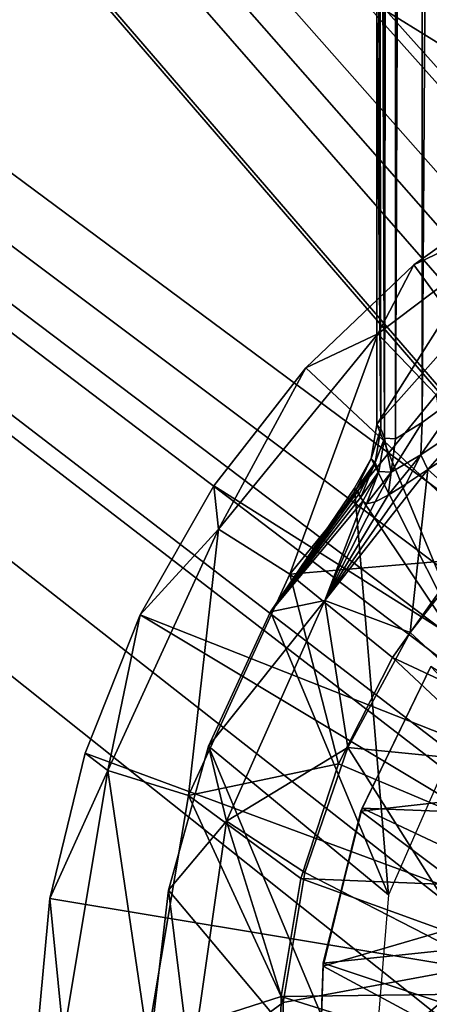
# Model space of a CAD drawing. Units: feet. Extents: x -1.2 to 19.9, y -18.4 to 1.8.
# Drawn here: x 11.1 to 11.4, y -6.2 to -5.4 of the extents above; entities that cross this region are included whole.
import ezdxf

# ---------------------------------------------------------------- set-up
doc = ezdxf.new("R2010")
doc.units = ezdxf.units.FT
doc.header["$MEASUREMENT"] = 0
for name, color, linetype in [('AFUWA-3-ARPM', 4, 'Continuous'), ('AFUWA-3-BTVL', 11, 'Continuous'), ('AFUWA-3-KTPL', 19, 'Continuous'), ('AFUWA-3-PTBK', 19, 'Continuous')]:
    doc.layers.add(name, color=color, linetype=linetype)

msp = doc.modelspace()

# ---------------------------------------------------------------- linework, layer by layer
at = {"layer": 'AFUWA-3-ARPM'}
for points in [[(11.43763, -0.80541, 10.42557), (11.41743, -0.80862, 10.29893), (11.41768, -5.71293, 10.301)], [(11.43826, -5.70042, 10.4279), (11.43763, -0.80541, 10.42557), (11.41768, -5.71293, 10.301)], [(11.47011, -0.8093, 10.54823), (11.43763, -0.80541, 10.42557), (11.43826, -5.70042, 10.4279)], [(11.40932, -0.81904, 10.17118), (11.40932, -5.71247, 10.17118), (11.41743, -0.80862, 10.29893)], [(11.40932, -5.71247, 10.17118), (11.41768, -5.71293, 10.301), (11.41743, -0.80862, 10.29893)], [(11.47115, -5.67639, 10.55049), (11.47011, -0.8093, 10.54823), (11.43826, -5.70042, 10.4279)], [(11.40932, -0.81904, 10.17118), (11.4034, -3.43392, 9.83169), (11.40932, -5.71247, 10.17118)], [(11.55106, -5.46917, 9.83186), (11.4034, -4.40593, 9.83186), (11.55106, -3.43391, 9.83186)], [(11.40932, -5.71247, 10.17118), (11.4034, -3.43392, 9.83169), (11.4034, -3.75793, 9.83186)], [(11.4034, -4.08193, 9.83186), (11.40932, -5.71247, 10.17118), (11.4034, -3.75793, 9.83186)], [(11.40636, -5.70529, 10.00142), (11.40932, -5.71247, 10.17118), (11.4034, -4.08193, 9.83186)], [(11.4034, -4.08193, 9.83186), (11.4034, -4.40593, 9.83186), (11.40636, -5.70529, 10.00142)], [(11.4034, -4.72994, 9.83186), (11.40636, -5.70529, 10.00142), (11.4034, -4.40593, 9.83186)], [(11.55106, -5.46917, 9.83186), (11.4034, -4.72994, 9.83186), (11.4034, -4.40593, 9.83186)], [(11.40636, -5.70529, 10.00142), (11.4034, -4.72994, 9.83186), (11.4034, -5.05394, 9.83186)], [(11.4034, -5.05394, 9.83186), (11.4034, -4.72994, 9.83186), (11.55106, -5.46917, 9.83186)], [(11.40636, -5.70529, 10.00142), (11.4034, -5.05394, 9.83186), (11.4034, -5.37794, 9.83186)], [(11.55106, -5.46917, 9.83186), (11.4034, -5.37794, 9.83186), (11.4034, -5.05394, 9.83186)], [(11.4034, -5.70195, 9.83186), (11.40636, -5.70529, 10.00142), (11.4034, -5.37794, 9.83186)], [(11.4034, -5.37794, 9.83186), (11.55106, -5.46917, 9.83186), (11.4034, -5.70195, 9.83186)], [(11.55106, -5.46917, 9.83186), (11.56758, -5.51742, 9.83186), (11.4034, -5.70195, 9.83186)], [(11.56758, -5.51742, 9.83186), (11.48515, -5.89927, 9.83186), (11.4034, -5.70195, 9.83186)], [(11.43741, -5.72539, 10.44776), (11.47115, -5.67639, 10.55049), (11.43826, -5.70042, 10.4279)], [(11.43741, -5.72539, 10.44776), (11.47473, -5.70051, 10.58034), (11.47115, -5.67639, 10.55049)], [(11.4034, -5.70195, 9.83186), (11.48515, -5.89927, 9.83186), (11.39884, -5.72835, 9.83185)], [(11.40636, -5.70529, 10.00142), (11.4034, -5.70195, 9.83186), (11.39884, -5.72835, 9.83185)], [(11.39884, -5.72835, 9.83185), (11.4019, -5.73135, 10.00069), (11.40636, -5.70529, 10.00142)], [(11.40932, -5.71247, 10.17118), (11.40636, -5.70529, 10.00142), (11.4019, -5.73135, 10.00069)], [(11.41427, -5.73873, 10.3104), (11.43741, -5.72539, 10.44776), (11.43826, -5.70042, 10.4279)], [(11.43826, -5.70042, 10.4279), (11.41768, -5.71293, 10.301), (11.41427, -5.73873, 10.3104)], [(11.47473, -5.70051, 10.58034), (11.43741, -5.72539, 10.44776), (11.44277, -5.73685, 10.53316)], [(11.44277, -5.73685, 10.53316), (11.4637, -5.72307, 10.60283), (11.47473, -5.70051, 10.58034)], [(11.4019, -5.73135, 10.00069), (11.40491, -5.73834, 10.16986), (11.40932, -5.71247, 10.17118)], [(11.40932, -5.71247, 10.17118), (11.40491, -5.73834, 10.16986), (11.41427, -5.73873, 10.3104)], [(11.40932, -5.71247, 10.17118), (11.41427, -5.73873, 10.3104), (11.41768, -5.71293, 10.301)], [(11.48515, -5.89927, 9.83186), (11.38608, -5.75121, 9.83186), (11.39884, -5.72835, 9.83185)], [(11.38726, -5.7521, 9.89949), (11.39884, -5.72835, 9.83185), (11.38608, -5.75121, 9.83186)], [(11.4019, -5.73135, 10.00069), (11.39884, -5.72835, 9.83185), (11.38726, -5.7521, 9.89949)], [(11.43741, -5.72539, 10.44776), (11.41427, -5.73873, 10.3104), (11.41197, -5.75659, 10.3896)], [(11.41197, -5.75659, 10.3896), (11.4256, -5.74819, 10.46198), (11.43741, -5.72539, 10.44776)], [(11.4256, -5.74819, 10.46198), (11.44277, -5.73685, 10.53316), (11.43741, -5.72539, 10.44776)], [(11.49283, -5.78147, 11.17044), (11.4637, -5.72307, 10.60283), (11.44277, -5.73685, 10.53316)], [(11.42897, -5.86283, 11.17044), (11.44277, -5.73685, 10.53316), (11.36319, -5.83788, 10.50255)], [(11.44277, -5.73685, 10.53316), (11.4256, -5.74819, 10.46198), (11.36319, -5.83788, 10.50255)], [(11.4019, -5.73135, 10.00069), (11.38726, -5.7521, 9.89949), (11.38846, -5.75354, 9.96673)], [(11.4019, -5.73135, 10.00069), (11.38846, -5.75354, 9.96673), (11.38969, -5.75556, 10.03419)], [(11.4019, -5.73135, 10.00069), (11.38969, -5.75556, 10.03419), (11.39087, -5.75825, 10.10148)], [(11.4019, -5.73135, 10.00069), (11.39087, -5.75825, 10.10148), (11.40491, -5.73834, 10.16986)], [(11.49283, -5.78147, 11.17044), (11.44277, -5.73685, 10.53316), (11.42897, -5.86283, 11.17044)], [(11.39087, -5.75825, 10.10148), (11.39241, -5.76109, 10.16885), (11.40491, -5.73834, 10.16986)], [(11.39241, -5.76109, 10.16885), (11.39537, -5.76332, 10.24288), (11.40491, -5.73834, 10.16986)], [(11.39537, -5.76332, 10.24288), (11.41427, -5.73873, 10.3104), (11.40491, -5.73834, 10.16986)], [(11.39537, -5.76332, 10.24288), (11.4019, -5.7617, 10.31644), (11.41427, -5.73873, 10.3104)], [(11.41427, -5.73873, 10.3104), (11.4019, -5.7617, 10.31644), (11.41197, -5.75659, 10.3896)], [(11.32114, -5.84676, 9.83186), (11.38608, -5.75121, 9.83186), (11.4122, -6.06551, 9.83186)], [(11.38726, -5.7521, 9.89949), (11.38608, -5.75121, 9.83186), (11.32114, -5.84676, 9.83186)], [(11.38726, -5.7521, 9.89949), (11.32114, -5.84676, 9.83186), (11.38846, -5.75354, 9.96673)], [(11.36319, -5.83788, 10.50255), (11.4256, -5.74819, 10.46198), (11.41197, -5.75659, 10.3896)], [(11.38608, -5.75121, 9.83186), (11.48515, -5.89927, 9.83186), (11.4122, -6.06551, 9.83186)], [(11.38969, -5.75556, 10.03419), (11.38846, -5.75354, 9.96673), (11.32114, -5.84676, 9.83186)], [(11.32114, -5.84676, 9.83186), (11.39087, -5.75825, 10.10148), (11.38969, -5.75556, 10.03419)], [(11.39241, -5.76109, 10.16885), (11.39087, -5.75825, 10.10148), (11.32114, -5.84676, 9.83186)], [(11.4019, -5.7617, 10.31644), (11.36319, -5.83788, 10.50255), (11.41197, -5.75659, 10.3896)], [(11.39241, -5.76109, 10.16885), (11.32114, -5.84676, 9.83186), (11.36319, -5.83788, 10.50255)], [(11.39537, -5.76332, 10.24288), (11.39241, -5.76109, 10.16885), (11.36319, -5.83788, 10.50255)], [(11.39537, -5.76332, 10.24288), (11.36319, -5.83788, 10.50255), (11.4019, -5.7617, 10.31644)], [(11.54248, -5.96757, 11.17044), (11.49283, -5.78147, 11.17044), (11.42897, -5.86283, 11.17044)], [(11.36319, -5.83788, 10.50255), (11.32114, -5.84676, 9.83186), (11.27312, -5.95053, 9.83186)], [(11.36319, -5.83788, 10.50255), (11.27312, -5.95053, 9.83186), (11.28697, -6.00847, 10.50255)], [(11.38091, -5.95171, 11.17044), (11.36319, -5.83788, 10.50255), (11.28697, -6.00847, 10.50255)], [(11.38091, -5.95171, 11.17044), (11.42897, -5.86283, 11.17044), (11.36319, -5.83788, 10.50255)], [(11.4122, -6.06551, 9.83186), (11.27312, -5.95053, 9.83186), (11.32114, -5.84676, 9.83186)], [(11.38091, -5.95171, 11.17044), (11.54248, -5.96757, 11.17044), (11.42897, -5.86283, 11.17044)], [(11.39723, -6.2465, 9.83186), (11.24213, -6.06183, 9.83186), (11.27312, -5.95053, 9.83186)], [(11.27312, -5.95053, 9.83186), (11.24213, -6.06183, 9.83186), (11.28697, -6.00847, 10.50255)], [(11.27312, -5.95053, 9.83186), (11.4122, -6.06551, 9.83186), (11.39723, -6.2465, 9.83186)], [(11.34762, -6.04819, 11.17044), (11.38091, -5.95171, 11.17044), (11.28697, -6.00847, 10.50255)], [(11.38091, -5.95171, 11.17044), (11.34762, -6.04819, 11.17044), (11.48708, -6.11973, 11.17044)], [(11.38091, -5.95171, 11.17044), (11.48708, -6.11973, 11.17044), (11.54248, -5.96757, 11.17044)], [(11.24213, -6.06183, 9.83186), (11.25949, -6.20084, 10.50255), (11.28697, -6.00847, 10.50255)], [(11.28697, -6.00847, 10.50255), (11.25949, -6.20084, 10.50255), (11.33086, -6.14859, 11.17044)], [(11.33086, -6.14859, 11.17044), (11.34762, -6.04819, 11.17044), (11.28697, -6.00847, 10.50255)], [(11.33086, -6.14859, 11.17044), (11.48708, -6.11973, 11.17044), (11.34762, -6.04819, 11.17044)], [(11.24213, -6.06183, 9.83186), (11.39723, -6.2465, 9.83186), (11.22887, -6.17608, 9.83186)], [(11.24213, -6.06183, 9.83186), (11.22887, -6.17608, 9.83186), (11.25949, -6.20084, 10.50255)], [(11.3305, -6.25118, 11.17044), (11.48708, -6.28195, 11.17044), (11.48708, -6.11973, 11.17044)], [(11.3305, -6.25118, 11.17044), (11.48708, -6.11973, 11.17044), (11.33086, -6.14859, 11.17044)], [(11.33086, -6.14859, 11.17044), (11.25949, -6.20084, 10.50255), (11.3305, -6.25118, 11.17044)]]:
    msp.add_3dface(points, dxfattribs=at)
at = {"layer": 'AFUWA-3-BTVL'}
for points in [[(11.39094, -6.00068, 11.17044), (11.39189, -5.99836, 11.26886), (11.44497, -5.88906, 11.17044)], [(11.44497, -5.88906, 11.17044), (11.53537, -5.98454, 11.17044), (11.39094, -6.00068, 11.17044)], [(11.44497, -5.88906, 11.26886), (11.44497, -5.88906, 11.17044), (11.39189, -5.99836, 11.26886)], [(11.63328, -6.00812, 11.26886), (11.44497, -5.88906, 11.26886), (11.39189, -5.99836, 11.26886)], [(11.39094, -6.00068, 11.17044), (11.53537, -5.98454, 11.17044), (11.49764, -6.08087, 11.17044)], [(11.36187, -6.11832, 11.26886), (11.39094, -6.00068, 11.17044), (11.36179, -6.12062, 11.17044)], [(11.36179, -6.12062, 11.17044), (11.39094, -6.00068, 11.17044), (11.49764, -6.08087, 11.17044)], [(11.39094, -6.00068, 11.17044), (11.36187, -6.11832, 11.26886), (11.39189, -5.99836, 11.26886)], [(11.39189, -5.99836, 11.26886), (11.36187, -6.11832, 11.26886), (11.59426, -6.09391, 11.26886)], [(11.39189, -5.99836, 11.26886), (11.59426, -6.09391, 11.26886), (11.63328, -6.00812, 11.26886)], [(11.49764, -6.08087, 11.17044), (11.48194, -6.18536, 11.17044), (11.36179, -6.12062, 11.17044)], [(11.57898, -6.19077, 11.26886), (11.59426, -6.09391, 11.26886), (11.36187, -6.11832, 11.26886)], [(11.35775, -6.24197, 11.26886), (11.36179, -6.12062, 11.17044), (11.35767, -6.24427, 11.17044)], [(11.48194, -6.18536, 11.17044), (11.35767, -6.24427, 11.17044), (11.36179, -6.12062, 11.17044)], [(11.35775, -6.24197, 11.26886), (11.36187, -6.11832, 11.26886), (11.36179, -6.12062, 11.17044)], [(11.35775, -6.24197, 11.26886), (11.57898, -6.19077, 11.26886), (11.36187, -6.11832, 11.26886)]]:
    msp.add_3dface(points, dxfattribs=at)
at = {"layer": 'AFUWA-3-KTPL'}
for points in [[(5.44651, 1.28106, 11.67074), (11.79033, -6.06545, 11.67074), (3.96461, -0.20084, 11.67074)], [(5.44651, 1.28099, 11.90696), (3.96468, -0.20084, 11.90696), (11.63333, -5.88765, 11.90696)], [(5.44651, 1.28106, 11.67074), (18.44651, 1.28106, 11.67074), (11.94651, -5.99415, 11.67074)], [(5.44651, 1.28106, 11.67074), (11.88829, -6.00251, 11.67074), (11.83473, -6.02698, 11.67074)], [(5.44651, 1.28106, 11.67074), (11.83473, -6.02698, 11.67074), (11.79033, -6.06545, 11.67074)], [(11.88829, -6.00251, 11.67074), (5.44651, 1.28106, 11.67074), (11.94651, -5.99415, 11.67074)], [(11.77713, -5.79159, 11.90696), (5.44651, 1.28099, 11.90696), (11.70035, -5.83263, 11.90696)], [(11.86003, -5.76645, 11.90696), (11.94651, -5.75793, 11.90696), (5.44651, 1.28099, 11.90696)], [(5.44651, 1.28099, 11.90696), (11.63333, -5.88765, 11.90696), (11.70035, -5.83263, 11.90696)], [(11.77713, -5.79159, 11.90696), (11.86003, -5.76645, 11.90696), (5.44651, 1.28099, 11.90696)], [(11.94651, -5.75793, 11.90696), (18.44651, 1.28099, 11.90696), (5.44651, 1.28099, 11.90696)], [(3.96461, -0.20084, 11.67074), (11.75847, -6.11503, 11.67074), (11.74193, -6.17137, 11.67074)], [(11.74193, -6.17137, 11.67074), (3.96461, -12.20084, 11.67074), (3.96461, -0.20084, 11.67074)], [(11.75847, -6.11503, 11.67074), (3.96461, -0.20084, 11.67074), (11.79033, -6.06545, 11.67074)], [(3.96468, -0.20084, 11.90696), (11.5036, -6.20084, 11.90696), (11.51213, -6.11436, 11.90696)], [(11.5036, -6.20084, 11.90696), (3.96468, -0.20084, 11.90696), (3.96468, -12.20084, 11.90696)], [(3.96468, -0.20084, 11.90696), (11.53727, -6.03146, 11.90696), (11.5783, -5.95468, 11.90696)], [(11.51213, -6.11436, 11.90696), (11.53727, -6.03146, 11.90696), (3.96468, -0.20084, 11.90696)], [(11.5783, -5.95468, 11.90696), (11.63333, -5.88765, 11.90696), (3.96468, -0.20084, 11.90696)]]:
    msp.add_3dface(points, dxfattribs=at)
at = {"layer": 'AFUWA-3-PTBK'}
for points in [[(11.79461, -6.07563, 11.67074), (11.5254, -5.51172, 11.67074), (11.4318, -5.57851, 11.67074)], [(11.4318, -5.57851, 11.67074), (11.5254, -5.51172, 11.67074), (11.54795, -5.52338, 11.52122)], [(11.40414, -5.63195, 11.52122), (11.4318, -5.57851, 11.67074), (11.54795, -5.52338, 11.52122)], [(11.40414, -5.63195, 11.52122), (11.54795, -5.52338, 11.52122), (11.44907, -5.67908, 11.38129)], [(11.34841, -5.65826, 11.67074), (11.79461, -6.07563, 11.67074), (11.4318, -5.57851, 11.67074)], [(11.40414, -5.63195, 11.52122), (11.34841, -5.65826, 11.67074), (11.4318, -5.57851, 11.67074)], [(11.33594, -5.81758, 11.38129), (11.2808, -5.78296, 11.52122), (11.40414, -5.63195, 11.52122)], [(11.34841, -5.65826, 11.67074), (11.40414, -5.63195, 11.52122), (11.2808, -5.78296, 11.52122)], [(11.44907, -5.67908, 11.38129), (11.33594, -5.81758, 11.38129), (11.40414, -5.63195, 11.52122)], [(11.79461, -6.07563, 11.67074), (11.34841, -5.65826, 11.67074), (11.27735, -5.74928, 11.67074)], [(11.34841, -5.65826, 11.67074), (11.2808, -5.78296, 11.52122), (11.27735, -5.74928, 11.67074)], [(11.44907, -5.67908, 11.38129), (11.46927, -5.80627, 11.26886), (11.33594, -5.81758, 11.38129)], [(11.79461, -6.07563, 11.67074), (11.27735, -5.74928, 11.67074), (11.22016, -5.84905, 11.67074)], [(11.2808, -5.78296, 11.52122), (11.22016, -5.84905, 11.67074), (11.27735, -5.74928, 11.67074)], [(11.19536, -5.9694, 11.52122), (11.2808, -5.78296, 11.52122), (11.25758, -5.98857, 11.38129)], [(11.22016, -5.84905, 11.67074), (11.2808, -5.78296, 11.52122), (11.19536, -5.9694, 11.52122)], [(11.33594, -5.81758, 11.38129), (11.25758, -5.98857, 11.38129), (11.2808, -5.78296, 11.52122)], [(11.46927, -5.80627, 11.26886), (11.41538, -5.88197, 11.26886), (11.33594, -5.81758, 11.38129)], [(11.64842, -5.9911, 11.26886), (11.41538, -5.88197, 11.26886), (11.46927, -5.80627, 11.26886)], [(11.25758, -5.98857, 11.38129), (11.33594, -5.81758, 11.38129), (11.37369, -5.96434, 11.26886)], [(11.41538, -5.88197, 11.26886), (11.37369, -5.96434, 11.26886), (11.33594, -5.81758, 11.38129)], [(11.22016, -5.84905, 11.67074), (11.17762, -5.95599, 11.67074), (11.75236, -6.16836, 11.67074)], [(11.22016, -5.84905, 11.67074), (11.19536, -5.9694, 11.52122), (11.17762, -5.95599, 11.67074)], [(11.22016, -5.84905, 11.67074), (11.75236, -6.16836, 11.67074), (11.79461, -6.07563, 11.67074)], [(11.60908, -6.06357, 11.26886), (11.37369, -5.96434, 11.26886), (11.41538, -5.88197, 11.26886)], [(11.64842, -5.9911, 11.26886), (11.60908, -6.06357, 11.26886), (11.41538, -5.88197, 11.26886)], [(11.15048, -6.06823, 11.67074), (11.75236, -6.16836, 11.67074), (11.17762, -5.95599, 11.67074)], [(11.15048, -6.06823, 11.67074), (11.17762, -5.95599, 11.67074), (11.19536, -5.9694, 11.52122)], [(11.25758, -5.98857, 11.38129), (11.37369, -5.96434, 11.26886), (11.34445, -6.05273, 11.26886)], [(11.37369, -5.96434, 11.26886), (11.60908, -6.06357, 11.26886), (11.34445, -6.05273, 11.26886)], [(11.15048, -6.06823, 11.67074), (11.19536, -5.9694, 11.52122), (11.16093, -6.17521, 11.52122)], [(11.16093, -6.17521, 11.52122), (11.19536, -5.9694, 11.52122), (11.226, -6.17733, 11.38129)], [(11.25758, -5.98857, 11.38129), (11.226, -6.17733, 11.38129), (11.19536, -5.9694, 11.52122)], [(11.226, -6.17733, 11.38129), (11.25758, -5.98857, 11.38129), (11.32924, -6.14409, 11.26886)], [(11.34445, -6.05273, 11.26886), (11.32924, -6.14409, 11.26886), (11.25758, -5.98857, 11.38129)], [(11.34445, -6.05273, 11.26886), (11.587, -6.1407, 11.26886), (11.32924, -6.14409, 11.26886)], [(11.34445, -6.05273, 11.26886), (11.60908, -6.06357, 11.26886), (11.587, -6.1407, 11.26886)], [(11.1398, -6.18286, 11.67074), (11.75236, -6.16836, 11.67074), (11.15048, -6.06823, 11.67074)], [(11.1398, -6.18286, 11.67074), (11.15048, -6.06823, 11.67074), (11.16093, -6.17521, 11.52122)], [(11.587, -6.1407, 11.26886), (11.58286, -6.22346, 11.26886), (11.32924, -6.14409, 11.26886)], [(11.32765, -6.2367, 11.26886), (11.226, -6.17733, 11.38129), (11.32924, -6.14409, 11.26886)], [(11.58286, -6.22346, 11.26886), (11.32765, -6.2367, 11.26886), (11.32924, -6.14409, 11.26886)]]:
    msp.add_3dface(points, dxfattribs=at)

doc.saveas('drawing.dxf')
